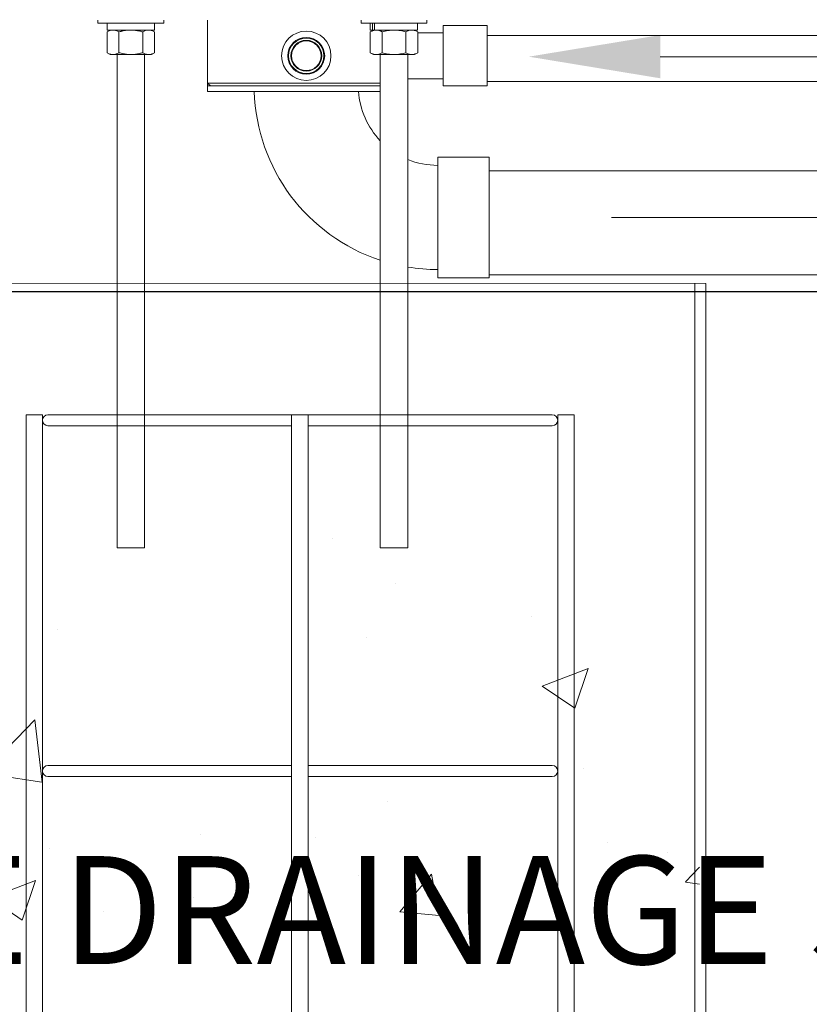
# Model space of a CAD drawing. Units: inches. Extents: x -2879 to 2664, y -755 to 228.
# Drawn here: x -738 to -720, y -120 to -97 of the extents above; entities that cross this region are included whole.
import ezdxf
from ezdxf import colors
from ezdxf.entities.mleader import LeaderData, LeaderLine
from ezdxf.math import Vec2, Vec3

# ---------------------------------------------------------------- set-up
doc = ezdxf.new("R2010")
doc.units = ezdxf.units.IN
doc.header["$MEASUREMENT"] = 0
doc.linetypes.add('HIDDEN2', pattern=[0.1875, 0.125, -0.0625])
doc.linetypes.add('SLD-Solid', pattern=[0])
doc.layers.get('0').update_dxf_attribs({"linetype": 'SLD-Solid'})
doc.layers.add('EN VORTEX TEXT', color=54, linetype='Continuous')
doc.layers.add('FR VORTEX TEXT', color=20, linetype='Continuous')
doc.styles.get("Standard").update_dxf_attribs({"font": 'GOTHIC.TTF'})
doc.styles.add('Vortex annotative', font='arial.ttf')

msp = doc.modelspace()

# ---------------------------------------------------------------- hatches: boundary and pattern name
at = {"linetype": 'SLD-Solid', "lineweight": 0}
h = msp.add_hatch(dxfattribs=at)
h.set_pattern_fill('AR-CONC', color=256, scale=1.5, style=0)
h.set_pattern_definition([(50, (-816.3175, 12.08), (10.7589, -0.9413), [1.125, -12.375]), (355, (-816.318, 12.08), (-2.0813, 11.2829), [0.9, -9.9]), (100.4514, (-815.421, 12.002), (8.67763, 10.3416), [0.9561, -10.51713]), (46.184, (-816.318, 15.08), (16.0086, -2.4828), [1.6875, -18.5625]), (96.636, (-814.983, 14.873), (14.0199, 14.6118), [1.4342, -15.7757]), (351.184, (-816.318, 15.08), (14.0199, 14.6118), [1.35, -14.85]), (21, (-814.8175, 14.33), (8.9536, -6.0393), [1.125, -12.375]), (326, (-814.818, 14.33), (3.6497, 10.87725), [0.9, -9.9]), (71.4514, (-814.071, 13.827), (12.60334, 4.83797), [0.9561, -10.51713]), (37.5, (-816.3175, 12.08), (0.1824, 4.99341), [0, -9.78, 0, -10.05, 0, -9.9375]), (7.5, (-816.3175, 12.08), (3.94604, 5.91618), [0, -5.73, 0, -9.555, 0, -3.7875]), (327.5, (-819.6625, 12.08), (8.00734, -0.33832), [0, -3.75, 0, -11.7, 0, -15.525]), (317.5, (-821.1625, 12.08), (8.7478, 1.50157), [0, -4.875, 0, -7.77, 0, -11.025])])
h.paths.add_polyline_path([(-722.02402, -108.28836), (-740.25403, -109.3346), (-740.25438, -157.36038), (-730.81431, -157.20891), (-722.02438, -157.30937)])

# ---------------------------------------------------------------- linework, layer by layer
at = {"color": 7, "linetype": 'Continuous', "lineweight": 0}
for p, q in [((-735.744, -97.33114), (-735.744, -97.40114)), ((-734.994, -97.40114), (-735.744, -97.40114)), ((-735.5335, -97.40114), (-735.5335, -97.55714)), ((-734.244, -97.40114), (-734.994, -97.40114)), ((-734.4545, -97.55714), (-734.4545, -97.40114)), ((-734.244, -97.40114), (-734.244, -97.33114)), ((-729.744, -97.33114), (-729.744, -97.40114)), ((-728.244, -97.40114), (-729.744, -97.40114)), ((-729.5335, -97.40114), (-729.5335, -97.55714)), ((-729.48095, -97.40114), (-729.48095, -97.55714)), ((-729.43862, -97.40114), (-729.43862, -97.55714)), ((-728.4545, -97.55714), (-728.4545, -97.40114)), ((-728.244, -97.40114), (-728.244, -97.33114)), ((-735.46327, -97.55714), (-735.53556, -97.59888)), ((-735.53556, -97.59888), (-735.53556, -98.0741)), ((-735.5335, -97.55714), (-734.4545, -97.55714)), ((-735.26478, -97.59888), (-735.26478, -98.0741)), ((-734.72323, -97.59888), (-734.72323, -98.0741)), ((-734.45245, -97.59888), (-734.52474, -97.55714)), ((-734.45245, -97.59888), (-734.45245, -98.0741)), ((-729.46327, -97.55714), (-729.53556, -97.59888)), ((-729.53556, -97.59888), (-729.53556, -98.0741)), ((-729.5335, -97.55714), (-729.48095, -97.55714)), ((-729.43862, -97.55714), (-729.48095, -97.55714)), ((-729.43862, -97.55714), (-728.4545, -97.55714)), ((-729.26478, -97.59888), (-729.26478, -98.0741)), ((-728.72323, -97.59888), (-728.72323, -98.0741)), ((-728.45245, -97.59888), (-728.52474, -97.55714)), ((-728.45245, -97.59888), (-728.45245, -98.0741)), ((-735.53556, -98.0741), (-735.463, -98.11599)), ((-735.40017, -98.11599), (-735.463, -98.11599)), ((-734.994, -98.11599), (-735.40017, -98.11599)), ((-735.3065, -98.11599), (-735.3065, -103.33114)), ((-734.58784, -98.11599), (-734.994, -98.11599)), ((-734.6815, -103.33114), (-734.6815, -98.11599)), ((-734.525, -98.11599), (-734.58784, -98.11599)), ((-734.525, -98.11599), (-734.45245, -98.0741)), ((-729.53556, -98.0741), (-729.463, -98.11599)), ((-729.40017, -98.11599), (-729.463, -98.11599)), ((-728.994, -98.11599), (-729.40017, -98.11599)), ((-729.3065, -98.11599), (-729.3065, -103.33114)), ((-728.58784, -98.11599), (-728.994, -98.11599)), ((-728.6815, -103.33114), (-728.6815, -98.11599)), ((-728.525, -98.11599), (-728.58784, -98.11599)), ((-728.525, -98.11599), (-728.45245, -98.0741)), ((-735.3065, -103.89014), (-735.3065, -109.36604)), ((-734.6815, -109.36604), (-734.6815, -103.89014))]:
    msp.add_line(p, q, dxfattribs=at)
at = {"color": 3, "linetype": 'Continuous', "lineweight": 0}
for p, q in [((-735.744, -97.33114), (-735.744, -97.40114)), ((-734.994, -97.40114), (-735.744, -97.40114)), ((-735.5335, -97.40114), (-735.5335, -97.55714)), ((-734.244, -97.40114), (-734.994, -97.40114)), ((-734.4545, -97.55714), (-734.4545, -97.40114)), ((-734.244, -97.40114), (-734.244, -97.33114)), ((-733.244, -97.33114), (-733.244, -98.76864)), ((-729.744, -97.33114), (-729.744, -97.40114)), ((-728.244, -97.40114), (-729.744, -97.40114)), ((-729.5335, -97.40114), (-729.5335, -97.55714)), ((-729.48095, -97.40114), (-729.48095, -97.55714)), ((-729.43862, -97.40114), (-729.43862, -97.55714)), ((-728.4545, -97.55714), (-728.4545, -97.40114)), ((-728.244, -97.40114), (-728.244, -97.33114)), ((-726.869, -97.45614), (-727.869, -97.45614)), ((-727.869, -97.45614), (-727.869, -98.83114)), ((-726.869, -97.45614), (-726.869, -98.83114)), ((-735.46327, -97.55714), (-735.53556, -97.59888)), ((-735.53556, -97.59888), (-735.53556, -98.0741)), ((-735.5335, -97.55714), (-734.4545, -97.55714)), ((-735.26478, -97.59888), (-735.26478, -98.0741)), ((-734.72323, -97.59888), (-734.72323, -98.0741)), ((-734.45245, -97.59888), (-734.52474, -97.55714)), ((-734.45245, -97.59888), (-734.45245, -98.0741)), ((-729.46327, -97.55714), (-729.53556, -97.59888)), ((-729.53556, -97.59888), (-729.53556, -98.0741)), ((-729.5335, -97.55714), (-729.48095, -97.55714)), ((-729.43862, -97.55714), (-729.48095, -97.55714)), ((-729.43862, -97.55714), (-728.4545, -97.55714)), ((-729.26478, -97.59888), (-729.26478, -98.0741)), ((-728.72323, -97.59888), (-728.72323, -98.0741)), ((-728.45245, -97.59888), (-728.52474, -97.55714)), ((-728.45245, -97.59888), (-728.45245, -98.0741)), ((-727.869, -97.61864), (-728.45245, -97.61864)), ((-735.53556, -98.0741), (-735.463, -98.11599)), ((-735.40017, -98.11599), (-735.463, -98.11599)), ((-734.994, -98.11599), (-735.40017, -98.11599)), ((-735.3065, -98.11599), (-735.3065, -103.33114)), ((-734.58784, -98.11599), (-734.994, -98.11599)), ((-734.6815, -103.33114), (-734.6815, -98.11599)), ((-734.525, -98.11599), (-734.58784, -98.11599)), ((-734.525, -98.11599), (-734.45245, -98.0741)), ((-729.53556, -98.0741), (-729.463, -98.11599)), ((-729.40017, -98.11599), (-729.463, -98.11599)), ((-728.994, -98.11599), (-729.40017, -98.11599)), ((-729.3065, -98.11599), (-729.3065, -103.33114)), ((-728.58784, -98.11599), (-728.994, -98.11599)), ((-728.6815, -103.33114), (-728.6815, -98.11599)), ((-728.525, -98.11599), (-728.58784, -98.11599)), ((-728.525, -98.11599), (-728.45245, -98.0741)), ((-733.244, -98.76864), (-733.1815, -98.83114)), ((-733.244, -98.76864), (-729.3065, -98.76864)), ((-728.6815, -98.66864), (-727.869, -98.66864)), ((-733.244, -98.83114), (-733.244, -98.95614)), ((-733.244, -98.83114), (-729.3065, -98.83114)), ((-733.244, -98.95614), (-729.3065, -98.95614)), ((-727.869, -98.83114), (-726.869, -98.83114)), ((-726.82213, -100.45614), (-727.994, -100.45614)), ((-727.994, -100.45614), (-727.994, -103.20614)), ((-726.82213, -100.45614), (-726.82213, -103.20614)), ((-727.994, -103.20614), (-726.82213, -103.20614)), ((-735.3065, -103.89014), (-735.3065, -109.36604))]:
    msp.add_line(p, q, dxfattribs=at)
at = {"linetype": 'Continuous', "lineweight": 15}
for p, q in [((-735.744, -97.33114), (-735.744, -97.40114)), ((-734.994, -97.40114), (-735.744, -97.40114)), ((-735.5335, -97.40114), (-735.5335, -97.55714)), ((-734.244, -97.40114), (-734.994, -97.40114)), ((-734.4545, -97.55714), (-734.4545, -97.40114)), ((-734.244, -97.40114), (-734.244, -97.33114)), ((-733.244, -97.33114), (-733.244, -98.89364)), ((-733.244, -97.33114), (-733.244, -98.76864)), ((-729.744, -97.33114), (-729.744, -97.40114)), ((-728.244, -97.40114), (-729.744, -97.40114)), ((-729.5335, -97.40114), (-729.5335, -97.55714)), ((-729.48095, -97.40114), (-729.48095, -97.55714)), ((-729.43862, -97.40114), (-729.43862, -97.55714)), ((-728.4545, -97.55714), (-728.4545, -97.40114)), ((-728.244, -97.40114), (-728.244, -97.33114)), ((-726.869, -97.45614), (-727.869, -97.45614)), ((-727.869, -97.45614), (-727.869, -98.83114)), ((-726.869, -97.45614), (-726.869, -98.83114)), ((-735.46327, -97.55714), (-735.53556, -97.59888)), ((-735.53556, -97.59888), (-735.53556, -98.0741)), ((-735.5335, -97.55714), (-734.4545, -97.55714)), ((-735.26478, -97.59888), (-735.26478, -98.0741)), ((-734.72323, -97.59888), (-734.72323, -98.0741)), ((-734.45245, -97.59888), (-734.52474, -97.55714)), ((-734.45245, -97.59888), (-734.45245, -98.0741)), ((-729.46327, -97.55714), (-729.53556, -97.59888)), ((-729.53556, -97.59888), (-729.53556, -98.0741)), ((-729.5335, -97.55714), (-729.48095, -97.55714)), ((-729.43862, -97.55714), (-729.48095, -97.55714)), ((-729.43862, -97.55714), (-728.4545, -97.55714)), ((-729.26478, -97.59888), (-729.26478, -98.0741)), ((-728.72323, -97.59888), (-728.72323, -98.0741)), ((-728.45245, -97.59888), (-728.52474, -97.55714)), ((-728.45245, -97.59888), (-728.45245, -98.0741)), ((-727.869, -97.61864), (-728.45245, -97.61864)), ((-712.33611, -97.68114), (-726.869, -97.68114)), ((-735.53556, -98.0741), (-735.463, -98.11599)), ((-735.40017, -98.11599), (-735.463, -98.11599)), ((-734.994, -98.11599), (-735.40017, -98.11599)), ((-735.3065, -98.11599), (-735.3065, -103.33114)), ((-734.58784, -98.11599), (-734.994, -98.11599)), ((-734.6815, -103.33114), (-734.6815, -98.11599)), ((-734.525, -98.11599), (-734.58784, -98.11599)), ((-734.525, -98.11599), (-734.45245, -98.0741)), ((-729.53556, -98.0741), (-729.463, -98.11599)), ((-729.40017, -98.11599), (-729.463, -98.11599)), ((-728.994, -98.11599), (-729.40017, -98.11599)), ((-729.3065, -98.11599), (-729.3065, -103.33114)), ((-728.58784, -98.11599), (-728.994, -98.11599)), ((-728.6815, -103.33114), (-728.6815, -98.11599)), ((-728.525, -98.11599), (-728.58784, -98.11599)), ((-728.525, -98.11599), (-728.45245, -98.0741)), ((-733.244, -98.76864), (-733.1815, -98.83114)), ((-733.244, -98.76864), (-729.3065, -98.76864)), ((-728.6815, -98.66864), (-727.869, -98.66864)), ((-726.869, -98.73114), (-712.33611, -98.73114)), ((-733.244, -98.83114), (-733.244, -98.95614)), ((-733.244, -98.83114), (-729.3065, -98.83114)), ((-733.244, -98.95614), (-729.3065, -98.95614)), ((-727.869, -98.83114), (-726.869, -98.83114)), ((-726.82213, -100.45614), (-727.994, -100.45614)), ((-727.994, -100.45614), (-727.994, -103.20614)), ((-726.82213, -100.45614), (-726.82213, -103.20614)), ((-708.99817, -100.76864), (-726.82213, -100.76864)), ((-727.994, -103.20614), (-726.82213, -103.20614)), ((-708.99817, -103.14364), (-726.82213, -103.14364)), ((-735.3065, -103.3306), (-735.3065, -109.36604)), ((-734.6815, -109.36604), (-734.6815, -103.33085)), ((-729.3065, -103.3306), (-729.3065, -109.36604)), ((-728.6815, -109.36604), (-728.6815, -103.33085)), ((-735.3065, -109.36604), (-734.6815, -109.36604)), ((-729.3065, -109.36604), (-728.6815, -109.36604))]:
    msp.add_line(p, q, dxfattribs=at)
at = {"color": 7, "linetype": 'Continuous', "lineweight": 15}
for p, q in [((-740.39398, -103.32855), (-721.88399, -103.336)), ((-722.13399, -103.3344), (-722.13439, -159.20891)), ((-721.88399, -103.3344), (-721.88439, -159.20891))]:
    msp.add_line(p, q, dxfattribs=at)
at = {"color": 1, "linetype": 'Continuous', "lineweight": 0}
for p, q in [((-737.38509, -156.20891), (-737.38509, -106.33233)), ((-737.01009, -106.33233), (-737.38509, -106.33233)), ((-737.01009, -106.33233), (-737.00973, -156.20891)), ((-736.88509, -106.33233), (-731.32757, -106.33233)), ((-731.32757, -156.20891), (-731.32757, -106.33233)), ((-730.95257, -106.33233), (-731.32757, -106.33233)), ((-730.95257, -106.33233), (-725.38509, -106.33233)), ((-730.95257, -106.33233), (-730.95257, -156.20891)), ((-724.88509, -106.33233), (-725.26009, -106.33233)), ((-725.26009, -106.45733), (-725.26009, -106.33233)), ((-724.88509, -106.33233), (-725.26009, -106.33233)), ((-724.88509, -106.33233), (-724.88473, -156.20891)), ((-731.32757, -106.58233), (-736.88509, -106.58233)), ((-725.38509, -106.58233), (-730.95257, -106.58233)), ((-725.26009, -156.20891), (-725.26009, -106.45733)), ((-736.88509, -114.33233), (-731.32757, -114.33233)), ((-730.95257, -114.33233), (-725.38509, -114.33233)), ((-725.26009, -114.45733), (-725.26009, -114.33233)), ((-731.32757, -114.58233), (-736.88509, -114.58233)), ((-725.38509, -114.58233), (-730.95257, -114.58233))]:
    msp.add_line(p, q, dxfattribs=at)
at = {"color": 2, "linetype": 'HIDDEN2', "lineweight": 0}
for p, q in [((-735.1815, -106.33233), (-731.86003, -106.33233)), ((-730.92888, -106.33233), (-732.58962, -106.33233)), ((-730.9278, -106.33233), (-732.58854, -106.33233)), ((-731.21051, -106.33233), (-729.54977, -106.33233))]:
    msp.add_line(p, q, dxfattribs=at)
at = {"color": 3, "linetype": 'Continuous', "lineweight": 0}
for radius in [0.5625, 0.42, 0.404, 0.3515, 0.337]:
    msp.add_circle((-730.994, -98.14364), radius, dxfattribs=at)
at = {"linetype": 'Continuous', "lineweight": 15}
for radius in [0.5625, 0.42, 0.404, 0.3515, 0.337]:
    msp.add_circle((-730.994, -98.14364), radius, dxfattribs=at)
at = {"color": 3, "linetype": 'Continuous', "lineweight": 0}
for radius, start, end in [(4.1875, 181.710576, 251.733769), (1.8125, 183.954572, 223.602819), (1.8125, 247.70903, 270), (4.1875, 260.55045, 270)]:
    msp.add_arc((-727.994, -98.83114), radius, start, end, dxfattribs=at)
at = {"linetype": 'Continuous', "lineweight": 15}
for radius, start, end in [(4.1875, 181.710576, 251.733769), (1.8125, 183.954572, 223.602819), (1.8125, 247.70903, 270), (4.1875, 260.55045, 270)]:
    msp.add_arc((-727.994, -98.83114), radius, start, end, dxfattribs=at)
at = {"color": 1, "linetype": 'Continuous', "lineweight": 0}
for centre, start, end in [((-736.88509, -106.45733), 90, 270), ((-725.38509, -106.45733), 270, 90), ((-736.88509, -114.45733), 90, 270), ((-725.38509, -114.45733), 270, 90)]:
    msp.add_arc(centre, 0.125, start, end, dxfattribs=at)
at = {"linetype": 'Continuous', "lineweight": 15}
for points, knots in [([(-735.53556, -97.59888), (-735.51357, -97.58717), (-735.46919, -97.56354), (-735.42332, -97.55919), (-735.40017, -97.55699)], [0, 0, 0, 0, 0.495458046, 1, 1, 1, 1]), ([(-735.40017, -97.55699), (-735.39696, -97.55704), (-735.37266, -97.55742), (-735.32684, -97.56657), (-735.28559, -97.58805), (-735.26478, -97.59888)], [0, 0, 0, 0, 0.07009878, 0.53078849, 1, 1, 1, 1]), ([(-734.994, -97.55699), (-735.01863, -97.55761), (-735.11028, -97.55993), (-735.19952, -97.58243), (-735.26478, -97.59888)], [0, 0, 0, 0, 0.268634128, 1, 1, 1, 1]), ([(-734.72323, -97.59888), (-734.74596, -97.59256), (-734.83422, -97.56801), (-734.92592, -97.56168), (-734.994, -97.55699)], [0, 0, 0, 0, 0.25755184, 1, 1, 1, 1]), ([(-734.72323, -97.59888), (-734.70124, -97.58717), (-734.65686, -97.56354), (-734.61098, -97.55919), (-734.58784, -97.55699)], [0, 0, 0, 0, 0.49545805, 1, 1, 1, 1]), ([(-734.58784, -97.55699), (-734.58463, -97.55704), (-734.56033, -97.55742), (-734.5145, -97.56657), (-734.47326, -97.58805), (-734.45245, -97.59888)], [0, 0, 0, 0, 0.07009878, 0.53078855, 1, 1, 1, 1]), ([(-729.53556, -97.59888), (-729.52419, -97.59256), (-729.48006, -97.56801), (-729.43421, -97.56168), (-729.40017, -97.55699)], [0, 0, 0, 0, 0.25755105, 1, 1, 1, 1]), ([(-729.40017, -97.55699), (-729.38786, -97.55761), (-729.34203, -97.55993), (-729.29741, -97.58243), (-729.26478, -97.59888)], [0, 0, 0, 0, 0.268633859, 1, 1, 1, 1]), ([(-729.26478, -97.59888), (-729.22081, -97.58717), (-729.13205, -97.56354), (-729.0403, -97.55919), (-728.994, -97.55699)], [0, 0, 0, 0, 0.49545783, 1, 1, 1, 1]), ([(-728.98127, -97.55714), (-728.9791, -97.55717), (-728.93474, -97.55762), (-728.84734, -97.56666), (-728.76485, -97.58808), (-728.72323, -97.59888)], [0, 0, 0, 0, 0.02491773, 0.50799125, 1, 1, 1, 1]), ([(-728.72323, -97.59888), (-728.70124, -97.58717), (-728.65686, -97.56354), (-728.61098, -97.55919), (-728.58784, -97.55699)], [0, 0, 0, 0, 0.49545817, 1, 1, 1, 1]), ([(-728.58784, -97.55699), (-728.58463, -97.55704), (-728.56033, -97.55742), (-728.5145, -97.56657), (-728.47326, -97.58805), (-728.45245, -97.59888)], [0, 0, 0, 0, 0.07009881, 0.53078892, 1, 1, 1, 1]), ([(-735.53556, -98.0741), (-735.51357, -98.08581), (-735.46919, -98.10944), (-735.42332, -98.1138), (-735.40017, -98.11599)], [0, 0, 0, 0, 0.49545805, 1, 1, 1, 1]), ([(-735.40017, -98.11599), (-735.39696, -98.11594), (-735.37266, -98.11556), (-735.32684, -98.10641), (-735.28559, -98.08494), (-735.26478, -98.0741)], [0, 0, 0, 0, 0.07009878, 0.53078854, 1, 1, 1, 1]), ([(-734.994, -98.11599), (-735.01863, -98.11537), (-735.11028, -98.11306), (-735.19952, -98.09056), (-735.26478, -98.0741)], [0, 0, 0, 0, 0.26863412, 1, 1, 1, 1]), ([(-734.72323, -98.0741), (-734.74596, -98.08043), (-734.83422, -98.10498), (-734.92592, -98.1113), (-734.994, -98.11599)], [0, 0, 0, 0, 0.25755178, 1, 1, 1, 1]), ([(-734.72323, -98.0741), (-734.70124, -98.08581), (-734.65686, -98.10944), (-734.61098, -98.1138), (-734.58784, -98.11599)], [0, 0, 0, 0, 0.495458052, 1, 1, 1, 1]), ([(-734.58784, -98.11599), (-734.58463, -98.11594), (-734.56033, -98.11556), (-734.5145, -98.10641), (-734.47326, -98.08494), (-734.45245, -98.0741)], [0, 0, 0, 0, 0.07009878, 0.53078859, 1, 1, 1, 1]), ([(-729.53556, -98.0741), (-729.52419, -98.08043), (-729.48006, -98.10498), (-729.43421, -98.1113), (-729.40017, -98.11599)], [0, 0, 0, 0, 0.257551, 1, 1, 1, 1]), ([(-729.40017, -98.11599), (-729.38786, -98.11537), (-729.34203, -98.11306), (-729.29741, -98.09056), (-729.26478, -98.0741)], [0, 0, 0, 0, 0.26863385, 1, 1, 1, 1]), ([(-729.26478, -98.0741), (-729.22081, -98.08581), (-729.13205, -98.10944), (-729.0403, -98.1138), (-728.994, -98.11599)], [0, 0, 0, 0, 0.49545784, 1, 1, 1, 1]), ([(-728.994, -98.11599), (-728.98758, -98.11594), (-728.93898, -98.11556), (-728.84734, -98.10641), (-728.76485, -98.08494), (-728.72323, -98.0741)], [0, 0, 0, 0, 0.07009844, 0.53078866, 1, 1, 1, 1]), ([(-728.72323, -98.0741), (-728.70124, -98.08581), (-728.65686, -98.10944), (-728.61098, -98.1138), (-728.58784, -98.11599)], [0, 0, 0, 0, 0.49545818, 1, 1, 1, 1]), ([(-728.58784, -98.11599), (-728.58463, -98.11594), (-728.56033, -98.11556), (-728.5145, -98.10641), (-728.47326, -98.08494), (-728.45245, -98.0741)], [0, 0, 0, 0, 0.07009881, 0.53078897, 1, 1, 1, 1])]:
    msp.add_open_spline(points, degree=3, knots=knots, dxfattribs=at)
at = {"color": 7, "linetype": 'Continuous', "lineweight": 0}
for points, knots in [([(-735.53556, -97.59888), (-735.52461, -97.59288), (-735.50272, -97.58089), (-735.46908, -97.56771), (-735.43544, -97.55886), (-735.41291, -97.55771), (-735.40194, -97.55714)], [0, 0, 0, 0, 0.2509368, 0.50181651, 0.75744215, 1, 1, 1, 1]), ([(-735.39381, -97.55714), (-735.39272, -97.55716), (-735.38108, -97.5574), (-735.3589, -97.56047), (-735.32732, -97.56905), (-735.29588, -97.58182), (-735.27515, -97.59319), (-735.26478, -97.59888)], [0, 0, 0, 0, 0.024905, 0.26645882, 0.50805004, 0.75400147, 1, 1, 1, 1]), ([(-734.99735, -97.55714), (-735.02082, -97.5578), (-735.07764, -97.5594), (-735.16742, -97.57306), (-735.23222, -97.59025), (-735.26478, -97.59888)], [0, 0, 0, 0, 0.25938153, 0.62783781, 1, 1, 1, 1]), ([(-734.72323, -97.59888), (-734.74597, -97.59271), (-734.80133, -97.57768), (-734.8909, -97.56097), (-734.95816, -97.55841), (-734.99159, -97.55714)], [0, 0, 0, 0, 0.2595331, 0.63195432, 1, 1, 1, 1]), ([(-734.72323, -97.59888), (-734.71228, -97.59288), (-734.69039, -97.58089), (-734.65675, -97.56771), (-734.62311, -97.55886), (-734.60058, -97.55771), (-734.5896, -97.55714)], [0, 0, 0, 0, 0.25093684, 0.50181649, 0.7574427, 1, 1, 1, 1]), ([(-734.58147, -97.55714), (-734.58039, -97.55716), (-734.56874, -97.5574), (-734.54657, -97.56047), (-734.51499, -97.56905), (-734.48355, -97.58182), (-734.46282, -97.59319), (-734.45245, -97.59888)], [0, 0, 0, 0, 0.024905, 0.26645888, 0.5080501, 0.75400146, 1, 1, 1, 1]), ([(-729.53556, -97.59888), (-729.52419, -97.59271), (-729.49651, -97.57768), (-729.45132, -97.56085), (-729.41729, -97.55828), (-729.40017, -97.55699)], [0, 0, 0, 0, 0.25724297, 0.62637993, 1, 1, 1, 1]), ([(-729.3985, -97.55714), (-729.38676, -97.5578), (-729.35835, -97.5594), (-729.31346, -97.57306), (-729.28106, -97.59025), (-729.26478, -97.59888)], [0, 0, 0, 0, 0.25938118, 0.62783719, 1, 1, 1, 1]), ([(-729.26478, -97.59888), (-729.24289, -97.59288), (-729.1991, -97.58089), (-729.13182, -97.56771), (-729.06455, -97.55886), (-729.01948, -97.55771), (-728.99753, -97.55714)], [0, 0, 0, 0, 0.25093691, 0.50181631, 0.7574425, 1, 1, 1, 1]), ([(-728.98128, -97.55714), (-728.9791, -97.55716), (-728.95582, -97.5574), (-728.91146, -97.56047), (-728.8483, -97.56905), (-728.78543, -97.58182), (-728.74396, -97.59319), (-728.72323, -97.59888)], [0, 0, 0, 0, 0.02490501, 0.2664591, 0.50805035, 0.75400162, 1, 1, 1, 1]), ([(-728.72323, -97.59888), (-728.71228, -97.59288), (-728.69039, -97.58089), (-728.65675, -97.56771), (-728.62311, -97.55886), (-728.60058, -97.55771), (-728.5896, -97.55714)], [0, 0, 0, 0, 0.250937165, 0.501816832, 0.757442934, 1, 1, 1, 1]), ([(-728.58147, -97.55714), (-728.58039, -97.55716), (-728.56874, -97.5574), (-728.54657, -97.56047), (-728.51499, -97.56905), (-728.48355, -97.58182), (-728.46282, -97.59319), (-728.45245, -97.59888)], [0, 0, 0, 0, 0.02490476, 0.2664583, 0.50805035, 0.75400198, 1, 1, 1, 1]), ([(-735.53556, -98.0741), (-735.52461, -98.0801), (-735.50272, -98.09209), (-735.46908, -98.10528), (-735.43486, -98.11424), (-735.41173, -98.11541), (-735.40017, -98.11599)], [0, 0, 0, 0, 0.24771091, 0.49536558, 0.74770509, 1, 1, 1, 1]), ([(-735.40017, -98.11599), (-735.39696, -98.11594), (-735.3832, -98.11574), (-735.3589, -98.11257), (-735.32732, -98.10392), (-735.29588, -98.09117), (-735.27515, -98.07979), (-735.26478, -98.0741)], [0, 0, 0, 0, 0.070064637, 0.300431365, 0.530833796, 0.765394449, 1, 1, 1, 1]), ([(-734.994, -98.11599), (-735.0186, -98.11531), (-735.07653, -98.11371), (-735.16743, -98.09994), (-735.23222, -98.08274), (-735.26478, -98.0741)], [0, 0, 0, 0, 0.26840705, 0.63237318, 1, 1, 1, 1]), ([(-734.72323, -98.0741), (-734.74597, -98.08028), (-734.80133, -98.09531), (-734.8917, -98.11213), (-734.95977, -98.1147), (-734.994, -98.11599)], [0, 0, 0, 0, 0.257243694, 0.62637982, 1, 1, 1, 1]), ([(-734.72323, -98.0741), (-734.71228, -98.0801), (-734.69039, -98.09209), (-734.65675, -98.10528), (-734.62252, -98.11424), (-734.5994, -98.11541), (-734.58784, -98.11599)], [0, 0, 0, 0, 0.24771096, 0.49536558, 0.74770568, 1, 1, 1, 1]), ([(-734.58784, -98.11599), (-734.58463, -98.11594), (-734.57086, -98.11574), (-734.54657, -98.11257), (-734.51499, -98.10392), (-734.48355, -98.09117), (-734.46282, -98.07979), (-734.45245, -98.0741)], [0, 0, 0, 0, 0.07006464, 0.30043142, 0.53083385, 0.76539443, 1, 1, 1, 1]), ([(-729.53556, -98.0741), (-729.52419, -98.08028), (-729.49651, -98.09531), (-729.45132, -98.11213), (-729.41729, -98.1147), (-729.40017, -98.11599)], [0, 0, 0, 0, 0.25724291, 0.62637991, 1, 1, 1, 1]), ([(-729.40017, -98.11599), (-729.38788, -98.11531), (-729.35891, -98.11371), (-729.31346, -98.09994), (-729.28106, -98.08274), (-729.26478, -98.0741)], [0, 0, 0, 0, 0.26840679, 0.63237261, 1, 1, 1, 1]), ([(-729.26478, -98.0741), (-729.24289, -98.0801), (-729.1991, -98.09209), (-729.13182, -98.10528), (-729.06338, -98.11424), (-729.01713, -98.11541), (-728.994, -98.11599)], [0, 0, 0, 0, 0.24771101, 0.49536536, 0.74770543, 1, 1, 1, 1]), ([(-728.994, -98.11599), (-728.98758, -98.11594), (-728.96006, -98.11574), (-728.91146, -98.11257), (-728.8483, -98.10392), (-728.78543, -98.09117), (-728.74396, -98.07979), (-728.72323, -98.0741)], [0, 0, 0, 0, 0.070064299, 0.300431372, 0.53083392, 0.765394496, 1, 1, 1, 1]), ([(-728.72323, -98.0741), (-728.71228, -98.0801), (-728.69039, -98.09209), (-728.65675, -98.10528), (-728.62252, -98.11424), (-728.5994, -98.11541), (-728.58784, -98.11599)], [0, 0, 0, 0, 0.247711171, 0.495365702, 0.747705581, 1, 1, 1, 1]), ([(-728.58784, -98.11599), (-728.58463, -98.11594), (-728.57087, -98.11574), (-728.54657, -98.11257), (-728.51499, -98.10392), (-728.48355, -98.09117), (-728.46282, -98.07979), (-728.45245, -98.0741)], [0, 0, 0, 0, 0.07006466, 0.30043106, 0.53083422, 0.765395, 1, 1, 1, 1])]:
    msp.add_open_spline(points, degree=3, knots=knots, dxfattribs=at)
at = {"color": 3, "linetype": 'Continuous', "lineweight": 0}
for points, knots in [([(-735.53556, -97.59888), (-735.52461, -97.59288), (-735.50272, -97.58089), (-735.46908, -97.56771), (-735.43544, -97.55886), (-735.41291, -97.55771), (-735.40193, -97.55714)], [0, 0, 0, 0, 0.2509368, 0.50181651, 0.75744215, 1, 1, 1, 1]), ([(-735.39381, -97.55714), (-735.39272, -97.55716), (-735.38108, -97.5574), (-735.3589, -97.56047), (-735.32732, -97.56905), (-735.29588, -97.58182), (-735.27515, -97.59319), (-735.26478, -97.59888)], [0, 0, 0, 0, 0.024905, 0.26645882, 0.50805004, 0.75400147, 1, 1, 1, 1]), ([(-734.99735, -97.55714), (-735.02082, -97.5578), (-735.07764, -97.5594), (-735.16742, -97.57306), (-735.23222, -97.59025), (-735.26478, -97.59888)], [0, 0, 0, 0, 0.25938153, 0.62783781, 1, 1, 1, 1]), ([(-734.72323, -97.59888), (-734.74596, -97.59267), (-734.80133, -97.57756), (-734.87485, -97.56458), (-734.94105, -97.55806), (-734.9737, -97.55744), (-734.98924, -97.55714)], [0, 0, 0, 0, 0.2617401, 0.6373283, 0.82749836, 1, 1, 1, 1]), ([(-734.72323, -97.59888), (-734.71228, -97.59288), (-734.69038, -97.58089), (-734.65675, -97.56771), (-734.62311, -97.55886), (-734.60058, -97.55771), (-734.5896, -97.55714)], [0, 0, 0, 0, 0.25093684, 0.50181649, 0.7574427, 1, 1, 1, 1]), ([(-734.58147, -97.55714), (-734.58039, -97.55716), (-734.56874, -97.5574), (-734.54657, -97.56047), (-734.51499, -97.56905), (-734.48355, -97.58182), (-734.46282, -97.59319), (-734.45245, -97.59888)], [0, 0, 0, 0, 0.024905, 0.26645888, 0.5080501, 0.75400146, 1, 1, 1, 1]), ([(-729.53556, -97.59888), (-729.52419, -97.59267), (-729.49651, -97.57756), (-729.45975, -97.56458), (-729.42665, -97.55806), (-729.41032, -97.55744), (-729.40255, -97.55714)], [0, 0, 0, 0, 0.261739327, 0.637328444, 0.82749846, 1, 1, 1, 1]), ([(-729.3985, -97.55714), (-729.38676, -97.5578), (-729.35835, -97.5594), (-729.31346, -97.57306), (-729.28106, -97.59025), (-729.26478, -97.59888)], [0, 0, 0, 0, 0.25938118, 0.62783719, 1, 1, 1, 1]), ([(-729.26478, -97.59888), (-729.24288, -97.59288), (-729.1991, -97.58089), (-729.13182, -97.56771), (-729.06455, -97.55886), (-729.01948, -97.55771), (-728.99753, -97.55714)], [0, 0, 0, 0, 0.25093691, 0.50181631, 0.7574425, 1, 1, 1, 1]), ([(-728.98127, -97.55714), (-728.9791, -97.55716), (-728.95582, -97.5574), (-728.91146, -97.56047), (-728.8483, -97.56905), (-728.78543, -97.58182), (-728.74396, -97.59319), (-728.72323, -97.59888)], [0, 0, 0, 0, 0.02490501, 0.2664591, 0.50805035, 0.75400162, 1, 1, 1, 1]), ([(-728.72323, -97.59888), (-728.71228, -97.59288), (-728.69038, -97.58089), (-728.65675, -97.56771), (-728.62311, -97.55886), (-728.60058, -97.55771), (-728.5896, -97.55714)], [0, 0, 0, 0, 0.250937165, 0.501816832, 0.757442934, 1, 1, 1, 1]), ([(-728.58147, -97.55714), (-728.58039, -97.55716), (-728.56874, -97.5574), (-728.54657, -97.56047), (-728.51499, -97.56905), (-728.48355, -97.58182), (-728.46282, -97.59319), (-728.45245, -97.59888)], [0, 0, 0, 0, 0.02490476, 0.2664583, 0.50805035, 0.75400198, 1, 1, 1, 1]), ([(-735.53556, -98.0741), (-735.52461, -98.0801), (-735.50272, -98.09209), (-735.46908, -98.10528), (-735.43486, -98.11424), (-735.41173, -98.11541), (-735.40017, -98.11599)], [0, 0, 0, 0, 0.24771091, 0.49536558, 0.74770509, 1, 1, 1, 1]), ([(-735.40017, -98.11599), (-735.39696, -98.11594), (-735.3832, -98.11574), (-735.3589, -98.11257), (-735.32732, -98.10392), (-735.29588, -98.09117), (-735.27515, -98.07979), (-735.26478, -98.0741)], [0, 0, 0, 0, 0.070064637, 0.300431365, 0.530833796, 0.765394449, 1, 1, 1, 1]), ([(-734.994, -98.11599), (-735.01859, -98.11531), (-735.07653, -98.11371), (-735.16742, -98.09994), (-735.23222, -98.08274), (-735.26478, -98.0741)], [0, 0, 0, 0, 0.26840705, 0.63237318, 1, 1, 1, 1]), ([(-734.72323, -98.0741), (-734.74596, -98.08031), (-734.80133, -98.09542), (-734.87485, -98.10843), (-734.94263, -98.11504), (-734.97688, -98.11568), (-734.994, -98.11599)], [0, 0, 0, 0, 0.25719861, 0.62627004, 0.81314047, 1, 1, 1, 1]), ([(-734.72323, -98.0741), (-734.71228, -98.0801), (-734.69038, -98.09209), (-734.65675, -98.10528), (-734.62252, -98.11424), (-734.5994, -98.11541), (-734.58784, -98.11599)], [0, 0, 0, 0, 0.24771096, 0.49536558, 0.74770568, 1, 1, 1, 1]), ([(-734.58784, -98.11599), (-734.58463, -98.11594), (-734.57086, -98.11574), (-734.54657, -98.11257), (-734.51499, -98.10392), (-734.48355, -98.09117), (-734.46282, -98.07979), (-734.45245, -98.0741)], [0, 0, 0, 0, 0.070064637, 0.300431423, 0.530833853, 0.765394435, 1, 1, 1, 1]), ([(-729.53556, -98.0741), (-729.52419, -98.08031), (-729.49651, -98.09542), (-729.45975, -98.10843), (-729.42586, -98.11504), (-729.40873, -98.11568), (-729.40017, -98.11599)], [0, 0, 0, 0, 0.257197826, 0.626270127, 0.813140506, 1, 1, 1, 1]), ([(-729.40017, -98.11599), (-729.38787, -98.11531), (-729.35891, -98.11371), (-729.31346, -98.09994), (-729.28106, -98.08274), (-729.26478, -98.0741)], [0, 0, 0, 0, 0.26840679, 0.63237261, 1, 1, 1, 1]), ([(-729.26478, -98.0741), (-729.24288, -98.0801), (-729.1991, -98.09209), (-729.13182, -98.10528), (-729.06338, -98.11424), (-729.01713, -98.11541), (-728.994, -98.11599)], [0, 0, 0, 0, 0.24771101, 0.49536536, 0.74770543, 1, 1, 1, 1]), ([(-728.994, -98.11599), (-728.98758, -98.11594), (-728.96006, -98.11574), (-728.91146, -98.11257), (-728.8483, -98.10392), (-728.78543, -98.09117), (-728.74396, -98.07979), (-728.72323, -98.0741)], [0, 0, 0, 0, 0.070064299, 0.300431372, 0.53083392, 0.765394496, 1, 1, 1, 1]), ([(-728.72323, -98.0741), (-728.71228, -98.0801), (-728.69038, -98.09209), (-728.65675, -98.10528), (-728.62252, -98.11424), (-728.5994, -98.11541), (-728.58784, -98.11599)], [0, 0, 0, 0, 0.247711171, 0.495365702, 0.747705581, 1, 1, 1, 1]), ([(-728.58784, -98.11599), (-728.58463, -98.11594), (-728.57086, -98.11574), (-728.54657, -98.11257), (-728.51499, -98.10392), (-728.48355, -98.09117), (-728.46282, -98.07979), (-728.45245, -98.0741)], [0, 0, 0, 0, 0.07006466, 0.30043106, 0.53083422, 0.765395, 1, 1, 1, 1])]:
    msp.add_open_spline(points, degree=3, knots=knots, dxfattribs=at)

# ---------------------------------------------------------------- leaders
at = {"linetype": 'ByBlock', "lineweight": 0}
ml = msp.add_multileader_mtext('Standard', dxfattribs=at)
ml.set_content('')
ml.set_leader_properties(color=256, linetype='ByLayer', lineweight=0)
ml.build(insert=Vec2(0, 0))
ml.multileader.update_dxf_attribs({"text_right_attachment_type": 6, "dogleg_length": 0.5, "arrow_head_size": 3, "scale": 20})
ctx = ml.context
ctx.base_point, ctx.scale, ctx.char_height, ctx.arrow_head_size, ctx.landing_gap_size, ctx.plane_origin = Vec3(-715.03735, -98.16437), 20, 0.5, 3, 0.25, Vec3(-953.10796, -98.16437)
ctx.right_attachment, ctx.text_align_type = 6, 2
notes = []
notes.append((ctx, [(0, (1, 1, 0), (-716.94823, -98.16437), (1, 0), 1.91088, [(0, [(-725.92046, -98.16437)], 0, [])])]))
ctx.mtext, ml.multileader.dxf.content_type = None, 0
ml = msp.add_multileader_mtext('Standard', dxfattribs=at)
ml.set_content('')
ml.set_leader_properties(color=256, linetype='ByLayer', lineweight=0)
ml.build(insert=Vec2(0, 0))
ml.multileader.update_dxf_attribs({"text_right_attachment_type": 6, "dogleg_length": 0.5, "arrow_head_size": 3, "scale": 20})
ctx = ml.context
ctx.base_point, ctx.scale, ctx.char_height, ctx.arrow_head_size, ctx.landing_gap_size, ctx.plane_origin = Vec3(-724.0345, -101.83333), 20, 0.5, 3, 0.25, Vec3(-485.96389, -101.83333)
ctx.right_attachment = 6
notes.append((ctx, [(0, (1, 1, 0), (-722.12362, -101.83333), (-1, 0), 1.91088, [(0, [(-713.1514, -101.83333)], 0, [])])]))
ctx.mtext, ml.multileader.dxf.content_type = None, 0
at = {"layer": 'EN VORTEX TEXT', "linetype": 'ByBlock', "lineweight": 0}
ml = msp.add_multileader_mtext('Standard', dxfattribs=at)
ml.set_content('\\A1;{\\H0.7x;\\S3#8;\\H1.4286x;" (10mm) EARTH GROUNDING STUD}', color=256, style='Vortex annotative')
ml.set_leader_properties()
ml.build(insert=Vec2(0, 0))
ml.multileader.update_dxf_attribs({"text_left_attachment_type": 5, "text_right_attachment_type": 5, "dogleg_length": 0, "arrow_head_size": 2.46094, "scale": 20})
ctx = ml.context
ctx.base_point, ctx.scale, ctx.char_height, ctx.arrow_head_size, ctx.landing_gap_size, ctx.plane_origin = Vec3(-486.86127, -117.64954), 20, 2.7244136, 2.46094, 1.875, Vec3(-547.46548, -123.80162)
ctx.left_attachment, ctx.right_attachment, ctx.text_align_type = 5, 5, 2
notes.append((ctx, [(1, (1, 1, 0), (-448.41612, -117.64954), (-1, 0), 0, [(0, [(-430.56755, -97.29644)], 0, [])])]))
ctx.mtext.insert, ctx.mtext.width, ctx.mtext.defined_height, ctx.mtext.alignment, ctx.mtext.flow_direction = Vec3(-450.29112, -109.52758), 36.2234243, 33.77625, 3, 5
ml = msp.add_multileader_mtext('Standard', dxfattribs=at)
ml.set_content('\\A1;2"(51mm) {\\H0.99998x;MNPT} DRAIN LINE {\\H0.99998x;MIN. 2% SLOPE }TO SANITARY\\PWITH BACK FLOW PREVENTER{\\H0.99998x;.\\P(LINES, }BACK FLOW PREVENTER{\\H0.99998x; AND \\PCONNECTIONS SUPPLIED  BY INSTALLER)}', color=256, style='Vortex annotative')
ml.set_leader_properties()
ml.build(insert=Vec2(0, 0))
ml.multileader.update_dxf_attribs({"text_left_attachment_type": 5, "text_right_attachment_type": 5, "dogleg_length": 0, "arrow_head_size": 2.46094, "scale": 20})
ctx = ml.context
ctx.base_point, ctx.scale, ctx.char_height, ctx.arrow_head_size, ctx.landing_gap_size, ctx.plane_origin = Vec3(-879.0833, -136.20214), 20, 2.4609375, 2.46094, 1.875, Vec3(-40.161, 114.74342)
ctx.left_attachment, ctx.right_attachment = 5, 5
notes.append((ctx, [(0, (1, 1, 0), (-879.0833, -136.20214), (1, 0), 0, [(1, [(-887.26063, -101.84094)], 0, [])])]))
ctx.mtext.insert, ctx.mtext.width, ctx.mtext.defined_height, ctx.mtext.flow_direction = Vec3(-877.2083, -116.39496), 89.2417367, 32.88786, 5
at = {"layer": 'FR VORTEX TEXT', "linetype": 'ByBlock', "lineweight": 0}
ml = msp.add_multileader_mtext('Standard', dxfattribs=at)
ml.set_content('\\A1;ENTRÉE D\'EAU {\\H0.7x;\\S3#4;\\H1.4286x;" (20mm) \\H0.99998x;NPT. MIN. PENTE 2º À LA SOURCE D\'EAU. SE RÉFÉRER AUX DOCUMENTS DE CONSTRUCTION POUR LES DÉTAILS DE CALIBRATION DE LA LIGNE. (LIGNE DE CONNEXION FOURNIE PAR L\' INSTALLATEUR)\\P\\P\\A0;*CHAQUE POMPE NÉCESSITE\\P-UNE SORTIE DU CONTRÔLEUR.\\P-(1x) LIGNE D\'EAU DE 3/4PO (19mm)\\PUN RÉDUCTEUR DE 1 1/2PO À 3/4PO SERA REQUIS.\\P\\A1;\\H0.99994x;(\\H1.0001x;PAR L\' INSTALLATEUR\\H0.99994x;).}', color=256, style='Vortex annotative')
ml.set_leader_properties()
ml.build(insert=Vec2(0, 0))
ml.multileader.update_dxf_attribs({"text_left_attachment_type": 5, "text_right_attachment_type": 5, "dogleg_length": 0, "arrow_head_size": 2.46094, "scale": 20})
ctx = ml.context
ctx.base_point, ctx.scale, ctx.char_height, ctx.arrow_head_size, ctx.landing_gap_size, ctx.plane_origin = Vec3(-881.41584, -103.51974), 20, 2.4609375, 2.46094, 1.875, Vec3(-53.0858, 108.93735)
ctx.left_attachment, ctx.right_attachment = 5, 5
notes.append((ctx, [(0, (1, 1, 0), (-881.41584, -103.51974), (1, 0), 0, [(1, [(-889.99113, -96.36184)], 0, [])])]))
ctx.mtext.insert, ctx.mtext.width, ctx.mtext.defined_height, ctx.mtext.flow_direction = Vec3(-879.54084, -55.4217), 91.5584684, 28.37906, 5
ml = msp.add_multileader_mtext('Standard', dxfattribs=at)
ml.set_content('\\A1;{\\H0.7x;\\S3#8;\\H1.4286x;" (10mm) \\H0.99998x;TIGE DE MISE À LA TERRE}', color=256, style='Vortex annotative')
ml.set_leader_properties()
ml.build(insert=Vec2(0, 0))
ml.multileader.update_dxf_attribs({"text_left_attachment_type": 5, "text_right_attachment_type": 5, "dogleg_length": 0, "arrow_head_size": 2.46094, "scale": 20})
ctx = ml.context
ctx.base_point, ctx.scale, ctx.char_height, ctx.arrow_head_size, ctx.landing_gap_size, ctx.plane_origin = Vec3(-483.96822, -119.37308), 20, 2.7244136, 2.46094, 1.875, Vec3(-547.46976, -123.80717)
ctx.left_attachment, ctx.right_attachment, ctx.text_align_type = 5, 5, 2
notes.append((ctx, [(1, (1, 1, 0), (-445.3527, -119.37308), (-1, 0), 0, [(0, [(-430.56755, -97.29644)], 0, [])])]))
ctx.mtext.insert, ctx.mtext.width, ctx.mtext.defined_height, ctx.mtext.alignment, ctx.mtext.flow_direction = Vec3(-447.2277, -110.61191), 35.2837601, 67.0623, 3, 5
ml = msp.add_multileader_mtext('Standard', dxfattribs=at)
ml.set_content("\\A1;CONDUITE DE VIDANGE MNPT D'AU MOINS 51\\~MM (2\\~PO) AVEC UNE PENTE DE 2\\~% VERS LE DRAINAGE SANITAIRE ET UN DISPOSITIF ANTIREFOULEMENT (L'INSTALLATEUR FOURNIT LES CONDUITES ET LES RACCORDEMENTS)", color=256, style='Vortex annotative')
ml.set_leader_properties()
ml.build(insert=Vec2(0, 0))
ml.multileader.update_dxf_attribs({"text_left_attachment_type": 5, "text_right_attachment_type": 5, "dogleg_length": 0, "arrow_head_size": 2.46094, "scale": 20})
ctx = ml.context
ctx.base_point, ctx.scale, ctx.char_height, ctx.arrow_head_size, ctx.landing_gap_size, ctx.plane_origin = Vec3(-879.08759, -136.20768), 20, 2.4609375, 2.46094, 1.875, Vec3(-40.16528, 114.73787)
ctx.left_attachment, ctx.right_attachment = 5, 5
notes.append((ctx, [(0, (1, 1, 0), (-879.08759, -136.20768), (1, 0), 0, [(1, [(-887.26491, -101.84648)], 0, [])])]))
ctx.mtext.insert, ctx.mtext.width, ctx.mtext.defined_height, ctx.mtext.flow_direction = Vec3(-877.21259, -116.39876), 89.2417367, 32.88786, 5
for ctx, leaders in notes:
    for number, flags, end, landing, length, lines in leaders:
        leader = LeaderData()
        leader.index, (leader.has_last_leader_line, leader.has_dogleg_vector, leader.attachment_direction) = number, flags
        leader.last_leader_point, leader.dogleg_vector, leader.dogleg_length = Vec3(end), Vec3(landing), length
        for number, points, colour, breaks in lines:
            line = LeaderLine()
            line.index, line.vertices, line.color, line.breaks = number, Vec3.list(points), colors.encode_raw_color(colour), breaks
            leader.lines.append(line)
        ctx.leaders.append(leader)

doc.saveas('drawing.dxf')
